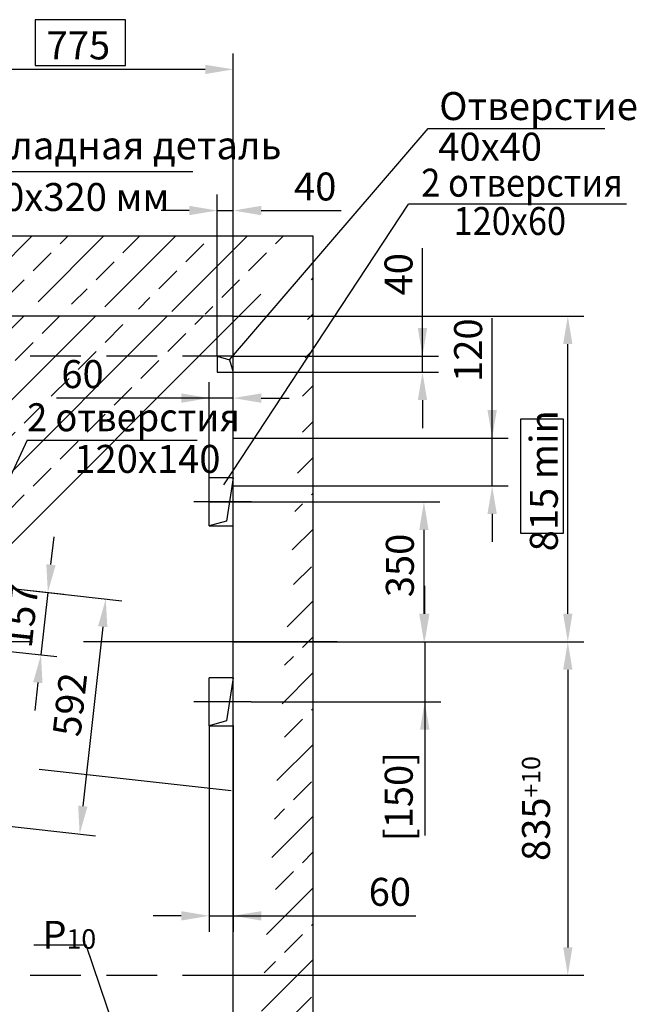
# Model space of a CAD drawing. Extents: x -1400 to -794, y 88 to 1386.
# Drawn here: x -1189 to -1112, y 773 to 896 of the extents above; entities that cross this region are included whole.
import ezdxf

# ---------------------------------------------------------------- set-up
doc = ezdxf.new("R2010")
doc.units = 0
doc.linetypes.add('CENTER', pattern=[50.8, 31.75, -6.35, 6.35, -6.35])
doc.linetypes.add('HIDDEN', pattern=[9.525, 6.35, -3.175])
doc.layers.get('0').update_dxf_attribs({"linetype": 'CONTINUOUS'})
doc.layers.get('Defpoints').update_dxf_attribs({"linetype": 'CONTINUOUS'})
for name, color, linetype in [('0_DIM', 7, 'CONTINUOUS'), ('1', 8, 'CONTINUOUS'), ('3', 3, 'HIDDEN'), ('4', 4, 'CENTER')]:
    doc.layers.add(name, color=color, linetype=linetype)
doc.styles.add('GOST', font='GOST_A (SAPR LM)_0.ttf')
doc.styles.add('GOSTW', font='GOST_A (SAPR LM)_0.ttf', dxfattribs={"height": 3.5})
doc.styles.get("Standard").update_dxf_attribs({"font": 'GOST_A (SAPR LM)_0.ttf'})
doc.dimstyles.new('GOST$0', dxfattribs={"dimtxt": 3.5, "dimasz": 3.5, "dimexe": 2, "dimexo": 0, "dimgap": 1.25, "dimtad": 1, "dimdec": 3, "dimtxsty": 'GOST', "dimcen": 3.5, "dimclrd": 3, "dimclre": 1, "dimclrt": 3, "dimadec": 3, "dimazin": 2, "dimtm": 1e-09, "dimtfac": 1, "dimtdec": 3, "dimtmove": 0, "dimatfit": 3, "dimfxl": 1, "dimtolj": 1, "dimtzin": 0, "dimarcsym": 0})
doc.dimstyles.new('STANDARD$0', dxfattribs={"dimtxt": 3.5, "dimasz": 3.5, "dimexe": 2, "dimexo": 0, "dimgap": 1.25, "dimtad": 1, "dimdec": 3, "dimtxsty": 'Standard', "dimcen": 3.5, "dimclrd": 3, "dimclre": 1, "dimclrt": 3, "dimadec": 0, "dimazin": 2, "dimtfac": 1, "dimtdec": 3, "dimtmove": 0, "dimatfit": 3, "dimfxl": 1, "dimtolj": 1, "dimarcsym": 0})

# ---------------------------------------------------------------- blocks, each defined once
blk = doc.blocks.new('*D3751')
at = {"layer": '1', "color": 1, "lineweight": -2}
for p, q in [((-1201.21, 869.02), (-1201.21, 891.91)), ((-1162.46, 859.02), (-1162.46, 891.91))]:
    blk.add_line(p, q, dxfattribs=at)
at = {"layer": '1', "color": 3, "lineweight": -2}
blk.add_line((-1165.96, 889.91), (-1197.71, 889.91), dxfattribs=at)
at = {"layer": '1', "color": 3}
for points in [[(-1197.71, 890.49), (-1197.71, 889.32), (-1201.21, 889.91)], [(-1165.96, 889.32), (-1165.96, 890.49), (-1162.46, 889.91)]]:
    blk.add_solid(points, dxfattribs=at)
at = {"layer": 'Defpoints', "color": 0}
for p in [(-1201.21, 889.91), (-1201.21, 869.02), (-1162.46, 859.02)]:
    blk.add_point(p, dxfattribs=at)
at = {"layer": '1', "color": 3, "linetype": 'Continuous', "insert": (-1181.83, 892.91), "char_height": 3.5, "attachment_point": 5}
blk.add_mtext('\\A1;775', dxfattribs=at)
blk = doc.blocks.new('*D3752')
at = {"layer": '1', "color": 1, "lineweight": -2}
for p, q in [((-1164.46, 854.02), (-1164.46, 874.24)), ((-1162.46, 859.02), (-1162.46, 874.24))]:
    blk.add_line(p, q, dxfattribs=at)
at = {"layer": '1', "color": 3, "lineweight": -2}
for p, q in [((-1167.96, 872.24), (-1171.46, 872.24)), ((-1164.46, 872.24), (-1162.46, 872.24)), ((-1158.96, 872.24), (-1148.95, 872.24))]:
    blk.add_line(p, q, dxfattribs=at)
at = {"layer": '1', "color": 3}
for points in [[(-1167.96, 871.66), (-1167.96, 872.83), (-1164.46, 872.24)], [(-1158.96, 872.83), (-1158.96, 871.66), (-1162.46, 872.24)]]:
    blk.add_solid(points, dxfattribs=at)
at = {"layer": 'Defpoints', "color": 0}
for p in [(-1162.46, 872.24), (-1162.46, 859.02), (-1164.46, 854.02)]:
    blk.add_point(p, dxfattribs=at)
at = {"layer": '1', "color": 3, "linetype": 'Continuous', "insert": (-1152.2, 875.25), "char_height": 3.5, "attachment_point": 5}
blk.add_mtext('\\A1;40', dxfattribs=at)
blk = doc.blocks.new('*D3754')
at = {"layer": '0_DIM', "color": 3, "linetype": 'ByBlock', "lineweight": -2}
for p, q in [((-1138.78, 854.02), (-1138.78, 867.52)), ((-1138.78, 857.52), (-1138.78, 861.02)), ((-1138.78, 852.02), (-1138.78, 854.02)), ((-1138.78, 848.52), (-1138.78, 845.02))]:
    blk.add_line(p, q, dxfattribs=at)
at = {"layer": '0_DIM', "color": 1, "linetype": 'ByBlock', "lineweight": -2}
for p, q in [((-1162.46, 854.02), (-1136.78, 854.02)), ((-1162.46, 852.02), (-1136.78, 852.02))]:
    blk.add_line(p, q, dxfattribs=at)
at = {"layer": '0_DIM', "color": 3}
for points in [[(-1139.36, 857.52), (-1138.2, 857.52), (-1138.78, 854.02)], [(-1138.2, 848.52), (-1139.36, 848.52), (-1138.78, 852.02)]]:
    blk.add_solid(points, dxfattribs=at)
at = {"layer": 'Defpoints', "color": 0}
for p in [(-1162.46, 854.02), (-1138.78, 854.02), (-1162.46, 852.02)]:
    blk.add_point(p, dxfattribs=at)
at = {"layer": '0_DIM', "color": 3, "linetype": 'Continuous', "insert": (-1141.78, 864.27), "char_height": 3.5, "attachment_point": 5, "rotation": 90, "style": 'GOSTW'}
blk.add_mtext('\\A1;40', dxfattribs=at)
blk = doc.blocks.new('*D3755')
at = {"layer": '1', "color": 1, "lineweight": -2}
for p, q in [((-1165.46, 835.77), (-1136.6, 835.77)), ((-1162.46, 818.27), (-1136.6, 818.27))]:
    blk.add_line(p, q, dxfattribs=at)
at = {"layer": '1', "color": 3, "lineweight": -2}
blk.add_line((-1138.6, 832.27), (-1138.6, 821.77), dxfattribs=at)
at = {"layer": '1', "color": 3}
for points in [[(-1138.02, 832.27), (-1139.19, 832.27), (-1138.6, 835.77)], [(-1139.19, 821.77), (-1138.02, 821.77), (-1138.6, 818.27)]]:
    blk.add_solid(points, dxfattribs=at)
at = {"layer": 'Defpoints', "color": 0}
for p in [(-1165.46, 835.77), (-1162.46, 818.27), (-1138.6, 818.27)]:
    blk.add_point(p, dxfattribs=at)
at = {"layer": '1', "color": 3, "linetype": 'Continuous', "insert": (-1141.61, 827.82), "char_height": 3.5, "attachment_point": 5, "rotation": 90}
blk.add_mtext('\\A1;350', dxfattribs=at)
blk = doc.blocks.new('*D3756')
at = {"layer": '1', "color": 3, "lineweight": -2}
for p, q in [((-1130.06, 843.77), (-1130.06, 858.77)), ((-1130.06, 847.27), (-1130.06, 850.77)), ((-1130.06, 837.77), (-1130.06, 843.77)), ((-1130.06, 834.27), (-1130.06, 830.77))]:
    blk.add_line(p, q, dxfattribs=at)
at = {"layer": '1', "color": 1, "lineweight": -2}
for p, q in [((-1162.46, 843.77), (-1128.06, 843.77)), ((-1162.46, 837.77), (-1128.06, 837.77))]:
    blk.add_line(p, q, dxfattribs=at)
at = {"layer": '1', "color": 3}
for points in [[(-1130.65, 847.27), (-1129.48, 847.27), (-1130.06, 843.77)], [(-1129.48, 834.27), (-1130.65, 834.27), (-1130.06, 837.77)]]:
    blk.add_solid(points, dxfattribs=at)
at = {"layer": 'Defpoints', "color": 0}
for p in [(-1162.46, 843.77), (-1130.06, 843.77), (-1162.46, 837.77)]:
    blk.add_point(p, dxfattribs=at)
at = {"layer": '1', "color": 3, "linetype": 'Continuous', "insert": (-1133.07, 854.77), "char_height": 3.5, "attachment_point": 5, "rotation": 90}
blk.add_mtext('\\A1;120', dxfattribs=at)
blk = doc.blocks.new('*D3757')
at = {"color": 1, "linetype": 'Continuous', "lineweight": -2}
for p, q in [((-1165.46, 833.77), (-1165.46, 850.77)), ((-1162.46, 833.77), (-1162.46, 850.77))]:
    blk.add_line(p, q, dxfattribs=at)
at = {"color": 3, "linetype": 'Continuous', "lineweight": -2}
for p, q in [((-1165.46, 848.77), (-1184.56, 848.77)), ((-1168.96, 848.77), (-1172.46, 848.77)), ((-1162.46, 848.77), (-1165.46, 848.77)), ((-1158.96, 848.77), (-1155.46, 848.77))]:
    blk.add_line(p, q, dxfattribs=at)
at = {"color": 3}
for points in [[(-1168.96, 848.18), (-1168.96, 849.35), (-1165.46, 848.77)], [(-1158.96, 849.35), (-1158.96, 848.18), (-1162.46, 848.77)]]:
    blk.add_solid(points, dxfattribs=at)
at = {"layer": 'Defpoints', "color": 0}
for p in [(-1165.46, 848.77), (-1165.46, 833.77), (-1162.46, 833.77)]:
    blk.add_point(p, dxfattribs=at)
at = {"color": 3, "linetype": 'Continuous', "insert": (-1181.31, 851.77), "char_height": 3.5, "attachment_point": 5, "style": 'GOST'}
blk.add_mtext('\\A1;60', dxfattribs=at)
blk = doc.blocks.new('*D3758')
at = {"layer": '1', "color": 1, "lineweight": -2}
for p, q in [((-1150.83, 818.27), (-1118.6, 818.27)), ((-1162.46, 776.52), (-1118.6, 776.52))]:
    blk.add_line(p, q, dxfattribs=at)
at = {"layer": '1', "color": 3, "lineweight": -2}
blk.add_line((-1120.6, 814.77), (-1120.6, 780.02), dxfattribs=at)
at = {"layer": '1', "color": 3}
for points in [[(-1120.02, 814.77), (-1121.18, 814.77), (-1120.6, 818.27)], [(-1121.18, 780.02), (-1120.02, 780.02), (-1120.6, 776.52)]]:
    blk.add_solid(points, dxfattribs=at)
at = {"layer": 'Defpoints', "color": 0}
for p in [(-1150.83, 818.27), (-1162.46, 776.52), (-1120.6, 776.52)]:
    blk.add_point(p, dxfattribs=at)
at = {"layer": '1', "color": 3, "linetype": 'Continuous', "insert": (-1123.6, 797.39), "char_height": 3.5, "attachment_point": 5, "rotation": 90}
blk.add_mtext('\\A1;\\A2;835\\H2.275;\\S+10^ ;', dxfattribs=at)
blk = doc.blocks.new('*D3763')
at = {"color": 1, "linetype": 'Continuous', "lineweight": -2}
for p, q in [((-1162.46, 859.02), (-1118.6, 859.02)), ((-1150.8, 818.27), (-1118.6, 818.27))]:
    blk.add_line(p, q, dxfattribs=at)
at = {"color": 3, "linetype": 'Continuous', "lineweight": -2}
blk.add_line((-1120.6, 821.77), (-1120.6, 855.52), dxfattribs=at)
at = {"color": 3}
for points in [[(-1120.02, 855.52), (-1121.18, 855.52), (-1120.6, 859.02)], [(-1121.18, 821.77), (-1120.02, 821.77), (-1120.6, 818.27)]]:
    blk.add_solid(points, dxfattribs=at)
at = {"layer": 'Defpoints', "color": 0}
for p in [(-1162.46, 859.02), (-1120.6, 859.02), (-1150.8, 818.27)]:
    blk.add_point(p, dxfattribs=at)
at = {"color": 3, "linetype": 'Continuous', "insert": (-1123.6, 838.42), "char_height": 3.5, "attachment_point": 5, "rotation": 90, "style": 'GOST'}
blk.add_mtext('\\A1;{\\A1;815} min', dxfattribs=at)
blk = doc.blocks.new('*D3764')
at = {"layer": '1', "color": 3, "lineweight": -2}
for p, q in [((-1138.5, 821.77), (-1138.5, 825.27)), ((-1138.5, 818.27), (-1138.5, 810.77)), ((-1138.5, 810.77), (-1138.5, 794.01)), ((-1138.5, 807.27), (-1138.5, 803.77))]:
    blk.add_line(p, q, dxfattribs=at)
at = {"layer": '1', "color": 1, "lineweight": -2}
for p, q in [((-1152.46, 818.27), (-1136.5, 818.27)), ((-1160.2, 810.77), (-1136.5, 810.77))]:
    blk.add_line(p, q, dxfattribs=at)
at = {"layer": '1', "color": 3}
for points in [[(-1139.08, 821.77), (-1137.91, 821.77), (-1138.5, 818.27)], [(-1137.91, 807.27), (-1139.08, 807.27), (-1138.5, 810.77)]]:
    blk.add_solid(points, dxfattribs=at)
at = {"layer": 'Defpoints', "color": 0}
for p in [(-1152.46, 818.27), (-1160.2, 810.77), (-1138.5, 810.77)]:
    blk.add_point(p, dxfattribs=at)
at = {"layer": '1', "color": 3, "linetype": 'Continuous', "insert": (-1141.75, 798.89), "char_height": 3.5, "attachment_point": 5, "rotation": 90}
blk.add_mtext('\\A1;\\A1;[150]', dxfattribs=at)
blk = doc.blocks.new('*D3765')
at = {"color": 1, "linetype": 'Continuous', "lineweight": -2}
for p, q in [((-1165.46, 807.77), (-1165.46, 781.97)), ((-1162.46, 807.77), (-1162.46, 781.97))]:
    blk.add_line(p, q, dxfattribs=at)
at = {"color": 3, "linetype": 'Continuous', "lineweight": -2}
for p, q in [((-1168.96, 783.97), (-1172.46, 783.97)), ((-1165.46, 783.97), (-1162.46, 783.97)), ((-1162.46, 783.97), (-1139.6, 783.97)), ((-1158.96, 783.97), (-1155.46, 783.97))]:
    blk.add_line(p, q, dxfattribs=at)
at = {"color": 3}
for points in [[(-1168.96, 783.38), (-1168.96, 784.55), (-1165.46, 783.97)], [(-1158.96, 784.55), (-1158.96, 783.38), (-1162.46, 783.97)]]:
    blk.add_solid(points, dxfattribs=at)
at = {"layer": 'Defpoints', "color": 0}
for p in [(-1165.46, 807.77), (-1162.46, 807.77), (-1162.46, 783.97)]:
    blk.add_point(p, dxfattribs=at)
at = {"color": 3, "linetype": 'Continuous', "insert": (-1142.86, 786.97), "char_height": 3.5, "attachment_point": 5, "style": 'GOST'}
blk.add_mtext('\\A1;60', dxfattribs=at)
blk = doc.blocks.new('*D3787')
at = {"color": 3, "lineweight": -2, "ltscale": 0.4}
for p, q in [((-1185.26, 827.92), (-1184.87, 831.39)), ((-1185.65, 824.44), (-1186.51, 816.64)), ((-1186.9, 813.16), (-1187.29, 809.68))]:
    blk.add_line(p, q, dxfattribs=at)
at = {"color": 1, "lineweight": -2, "ltscale": 0.4}
for p, q in [((-1200.64, 826.1), (-1183.66, 824.22)), ((-1201.51, 818.3), (-1184.52, 816.41))]:
    blk.add_line(p, q, dxfattribs=at)
at = {"color": 3}
for points in [[(-1185.84, 827.98), (-1184.68, 827.85), (-1185.65, 824.44)], [(-1186.32, 813.09), (-1187.48, 813.22), (-1186.51, 816.64)]]:
    blk.add_solid(points, dxfattribs=at)
at = {"layer": 'Defpoints', "color": 0}
for p in [(-1200.64, 826.1), (-1201.51, 818.3), (-1186.51, 816.64)]:
    blk.add_point(p, dxfattribs=at)
at = {"color": 3, "linetype": 'Continuous', "insert": (-1188.99, 821.53), "char_height": 3.5, "attachment_point": 5, "rotation": 83.6598}
blk.add_mtext('\\A1;157', dxfattribs=at)
blk = doc.blocks.new('*D3788')
at = {"color": 1, "lineweight": -2, "ltscale": 0.4}
for p, q in [((-1200.64, 826.1), (-1176.41, 823.41)), ((-1203.91, 796.68), (-1179.68, 793.99))]:
    blk.add_line(p, q, dxfattribs=at)
at = {"color": 3, "lineweight": -2, "ltscale": 0.4}
blk.add_line((-1178.79, 820.15), (-1181.28, 797.69), dxfattribs=at)
at = {"color": 3}
for points in [[(-1178.21, 820.09), (-1179.37, 820.22), (-1178.4, 823.63)], [(-1181.86, 797.76), (-1180.7, 797.63), (-1181.67, 794.21)]]:
    blk.add_solid(points, dxfattribs=at)
at = {"layer": 'Defpoints', "color": 0}
for p in [(-1200.64, 826.1), (-1203.91, 796.68), (-1181.67, 794.21)]:
    blk.add_point(p, dxfattribs=at)
at = {"color": 3, "linetype": 'Continuous', "insert": (-1182.89, 810.42), "char_height": 3.5, "attachment_point": 5, "rotation": 83.6598}
blk.add_mtext('\\A1;592', dxfattribs=at)

msp = doc.modelspace()

# ---------------------------------------------------------------- hatches: boundary and pattern name
at = {"linetype": 'Continuous'}
h = msp.add_hatch(dxfattribs=at)
h.set_pattern_fill('ANSI33', color=1, style=0)
h.set_pattern_definition([(45, (56.2874, 209.143), (-4.490128, 4.490128), []), (45, (60.7775, 209.143), (-4.490128, 4.490128), [3.175, -1.5875])])
edge = h.paths.add_edge_path()
edge.add_line((-1287.456927, 719.025524), (-1273.446393, 719.01815))
edge.add_line((-1273.446393, 719.01815), (-1273.456927, 708.867085))
edge.add_line((-1297.456927, 708.942618), (-1273.446393, 708.867084))
edge.add_line((-1297.456927, 869.018151), (-1297.456927, 708.867085))
edge.add_line((-1287.456927, 859.018151), (-1287.456927, 719.018151))
edge.add_line((-1152.456927, 869.018151), (-1297.456927, 869.018151))
edge.add_line((-1162.456927, 859.018151), (-1287.456927, 859.018151))
edge.add_line((-1152.456927, 708.867085), (-1152.456927, 869.018151))
edge.add_line((-1162.446394, 719.01814), (-1162.456927, 859.018151))
edge.add_line((-1162.456927, 719.018151), (-1233.446393, 719.01815))
edge.add_line((-1233.446393, 708.867085), (-1152.456927, 708.791552))
edge.add_line((-1233.446393, 709.018151), (-1233.446393, 719.01815))

# ---------------------------------------------------------------- linework, layer by layer
at = {"color": 3}
for p, q in [((-1162.935816, 853.568568, 580.514131), (-1138.049865, 882.506147, 624.857018)), ((-1138.049865, 882.506147, 624.857018), (-1115.950043, 882.506147, 624.857018)), ((-1197.677607, 877.1147, 580.514131), (-1167.517221, 877.1147, 580.514131)), ((-1163.616166, 837.927228, 387.009421), (-1140.537784, 873.035049, 580.514131)), ((-1188.254389, 843.500034, 580.014452), (-1199.031499, 820.285529, 580.014452)), ((-1188.254389, 843.500034, 580.014452), (-1166.95806, 843.500034, 580.014452)), ((-1180.845254, 780.29279, 193.50471), (-1187.408413, 780.29279, 193.50471)), ((-1176.237908, 766.72309, 193.50471), (-1180.845254, 780.29279, 193.50471))]:
    msp.add_line(p, q, dxfattribs=at)
at = {"color": 1}
for p, q in [((-1164.456927, 854.018151, 580.514131), (-1162.935816, 853.568568, 580.514131)), ((-1162.935816, 853.568568, 580.514131), (-1162.456927, 852.018151, 580.514131)), ((-1162.456927, 838.768151, 387.009421), (-1163.316166, 833.377228, 387.009421)), ((-1163.316166, 833.377228, 387.009421), (-1165.456927, 832.768151, 387.009421)), ((-1162.456927, 813.768151, 580.514131), (-1163.316166, 808.377228, 580.514131)), ((-1163.316166, 808.377228, 580.514131), (-1165.456927, 807.768151, 580.514131))]:
    msp.add_line(p, q, dxfattribs=at)
at = {"color": 7, "linetype": 'Continuous'}
for p, q in [((-1165.456927, 832.768151, 387.009421), (-1165.456927, 838.768151, 387.009421)), ((-1165.456927, 807.768151, 580.514131), (-1165.456927, 813.768151, 580.514131))]:
    msp.add_line(p, q, dxfattribs=at)
at = {"layer": '0_DIM', "linetype": 'Continuous', "elevation": 580.514131}
msp.add_lwpolyline([(-1162.456927, 854.018151), (-1164.456927, 854.018151), (-1164.456927, 852.018151), (-1162.456927, 852.018151)], close=True, dxfattribs=at)
at = {"layer": '1', "color": 3}
msp.add_line((-1113.252158, 873.035049, 580.514131), (-1140.537784, 873.035049, 580.514131), dxfattribs=at)
at = {"layer": '1', "color": 7, "linetype": 'Continuous'}
for p, q in [((-1152.456927, 869.018151, 580.514131), (-1297.456927, 869.018151, 580.514131)), ((-1152.456927, 708.867085, 580.514131), (-1152.456927, 869.018151, 580.514131)), ((-1162.456927, 859.018151, 580.514131), (-1287.456927, 859.018151, 580.514131)), ((-1162.446394, 719.01814, 580.514131), (-1162.456927, 859.018151, 580.514131))]:
    msp.add_line(p, q, dxfattribs=at)
at = {"layer": '1', "color": 0}
for p, q in [((-1162.456927, 838.768151, 387.009421), (-1165.456927, 838.768151, 387.009421)), ((-1165.456927, 832.768151, 387.009421), (-1162.456927, 832.768151, 387.009421)), ((-1162.456927, 813.768151, 580.514131), (-1165.456927, 813.768151, 580.514131)), ((-1165.456927, 807.768151, 580.514131), (-1162.456927, 807.768151, 580.514131))]:
    msp.add_line(p, q, dxfattribs=at)
at = {"layer": '1', "color": 2, "linetype": 'CENTER'}
msp.add_line((-1287.705396, 813.541419, 580.514131), (-1162.701474, 799.652094, 580.514131), dxfattribs=at)
at = {"layer": '1', "color": 3, "elevation": 580.514131}
for points in [[(-1175.930856, 890.412624), (-1175.930856, 896.12864), (-1187.223944, 896.12864), (-1187.223944, 890.412624)], [(-1126.491462, 831.82298), (-1126.491462, 846.15851), (-1121.160287, 846.15851), (-1121.160287, 831.82298)]]:
    msp.add_lwpolyline(points, close=True, dxfattribs=at)
at = {"layer": '3', "linetype": 'HIDDEN'}
for p, q in [((-1162.456927, 859.018151, 580.514131), (-1247.456927, 859.018151, 580.514131)), ((-1162.456927, 854.018151, 580.514131), (-1247.456927, 854.018151, 580.514131)), ((-1162.456927, 776.518151, 580.514131), (-1247.456927, 776.518151, 580.514131))]:
    msp.add_line(p, q, dxfattribs=at)
at = {"layer": '4'}
for p, q in [((-1160.19167, 835.768151, 387.009421), (-1167.369407, 835.768151, 387.009421)), ((-1149.456927, 818.268151, 580.514131), (-1287.453861, 818.268151, 580.514131)), ((-1149.456927, 818.268151, 580.514131), (-1251.342071, 818.268151, 580.514131)), ((-1160.197743, 810.768151, 580.514131), (-1167.375479, 810.768151, 580.514131))]:
    msp.add_line(p, q, dxfattribs=at)

# ---------------------------------------------------------------- texts
at = {"color": 3}
for s, p in [('Отверстие', (-1136.688068, 883.566066, 624.857018)), ('Закладная деталь', (-1198.657041, 878.652936, 580.514131)), ('40х40', (-1136.80312, 878.484902, 624.857018)), ('100х320 мм', (-1196.538563, 872.186362, 580.514131))]:
    msp.add_text(s, height=3.5, dxfattribs=at).set_placement(p)
at = {"color": 3, "insert": (-1186.336729, 785.720876, 193.50471), "char_height": 3.5, "attachment_point": 1}
msp.add_mtext('Р{\\H0.7x;\\S ^ 10;}', dxfattribs=at)
at = {"layer": '1', "color": 3, "style": 'GOST'}
for s, width, p in [('2 отверстия', 0.9, (-1138.932883, 873.976692, 580.514131)), (' 120х60', 0.9, (-1135.84736, 869.181784, 580.514131)), ('2 отверстия', 0.95, (-1188.23422, 844.61827, 580.014452))]:
    msp.add_text(s, height=3.5, dxfattribs=dict(at, width=width)).set_placement(p)
msp.add_text('120х140', height=3.5, dxfattribs=at).set_placement((-1182.328009, 839.407392, 580.014452))

# ---------------------------------------------------------------- dimensions: what is measured, and where the dimension line sits
at = {"linetype": 'Continuous'}
dim = msp.add_linear_dim(base=(-1120.599288, 859.018151, 431.352307), p1=(-1150.799288, 818.268151, 387.009421), p2=(-1162.456927, 859.018151, 387.009421), angle=90, text='{\\A1;<>} min', dimstyle='GOST$0', override={"dimlfac": 20, "dimtfill": 0, "dimtfillclr": 0}, dxfattribs=at)
dim.commit()
dim.dimension.update_dxf_attribs({"geometry": '*D3763', "text_midpoint": (-1120.599288, 838.418151, 431.352307), "dimtype": 160})
at = {"color": 7, "linetype": 'Continuous'}
dim = msp.add_linear_dim(base=(-1165.456927, 848.768151, 193.50471), p1=(-1162.456927, 833.768151, 387.009421), p2=(-1165.456927, 833.768151, 387.009421), angle=180, dimstyle='GOST$0', override={"dimlfac": 20}, dxfattribs=at)
dim.commit()
dim.dimension.update_dxf_attribs({"geometry": '*D3757', "text_midpoint": (-1181.308993, 848.768151, 193.50471), "dimtype": 160})
at = {"ltscale": 0.4}
for base, p2, picture, middle in [((-1186.512409, 816.635427, 580.514131), (-1201.505092, 818.30128, 580.514131), '*D3787', (-1186.005092, 821.20128, 580.514131)), ((-1181.670392, 794.213577, 580.514131), (-1203.906978, 796.684309, 580.514131), '*D3788', (-1179.906978, 810.084309, 580.514131))]:
    dim = msp.add_linear_dim(base=base, p1=(-1200.638205, 826.103268, 580.514131), p2=p2, angle=263.65980825, dimstyle='STANDARD$0', override={"dimlfac": 20, "dimarcsym": 1}, dxfattribs=at)
    dim.commit()
    dim.dimension.update_dxf_attribs({"geometry": picture, "text_midpoint": middle, "dimtype": 161})
at = {"color": 7, "linetype": 'Continuous'}
dim = msp.add_linear_dim(base=(-1162.456927, 783.968151, 580.514131), p1=(-1165.456927, 807.768151, 580.514131), p2=(-1162.456927, 807.768151, 580.514131), dimstyle='GOST$0', override={"dimlfac": 20}, dxfattribs=at)
dim.commit()
dim.dimension.update_dxf_attribs({"geometry": '*D3765', "text_midpoint": (-1142.856927, 783.968151, 580.514131), "dimtype": 160})
at = {"layer": '0_DIM', "color": 3, "linetype": 'Continuous'}
dim = msp.add_linear_dim(base=(-1138.779378, 854.018151, 580.514131), p1=(-1162.456927, 852.018151, 580.514131), p2=(-1162.456927, 854.018151, 580.514131), angle=90, dimstyle='GOST$0', override={"dimdec": 0, "dimlfac": 20, "dimtxsty": 'GOSTW', "dimarcsym": 1}, dxfattribs=at)
dim.commit()
dim.dimension.update_dxf_attribs({"geometry": '*D3754', "text_midpoint": (-1138.779378, 864.271065, 580.514131), "dimtype": 160})
at = {"layer": '1'}
for base, p1, p2, picture, middle in [((-1201.206927, 889.906364, 580.514131), (-1162.456927, 859.018151, 580.514131), (-1201.206927, 869.018151, 580.514131), '*D3751', (-1181.831927, 892.908004, 580.514131)), ((-1162.456927, 872.243628, 580.514131), (-1164.456927, 854.018151, 580.514131), (-1162.456927, 859.018151, 580.514131), '*D3752', (-1152.204013, 875.245269, 580.514131))]:
    dim = msp.add_linear_dim(base=base, p1=p1, p2=p2, angle=180, dimstyle='STANDARD$0', override={"dimdec": 0, "dimlfac": 20, "dimzin": 0}, dxfattribs=at)
    dim.commit()
    dim.dimension.update_dxf_attribs({"geometry": picture, "text_midpoint": middle})
for base, p1, p2, picture, middle in [((-1130.062156, 843.768151, 387.009421), (-1162.456927, 837.768151, 387.009421), (-1162.456927, 843.768151, 387.009421), '*D3756', (-1130.062156, 854.770018, 387.009421)), ((-1138.603428, 818.268151, 580.514131), (-1165.456927, 835.768151, 580.514131), (-1162.456927, 818.268151, 580.514131), '*D3755', (-1138.603428, 827.818151, 580.514131))]:
    dim = msp.add_linear_dim(base=base, p1=p1, p2=p2, angle=270, dimstyle='STANDARD$0', override={"dimdec": 0, "dimlfac": 20, "dimzin": 0}, dxfattribs=at)
    dim.commit()
    dim.dimension.update_dxf_attribs({"geometry": picture, "text_midpoint": middle, "dimtype": 160})
for base, p1, p2, text, picture, middle in [((-1138.496042, 810.768151, 580.514131), (-1152.456927, 818.268151, 580.514131), (-1160.197743, 810.768151, 580.514131), '\\A1;[<>]', '*D3764', (-1138.496042, 798.890628, 580.514131)), ((-1120.599288, 776.518151, 580.514131), (-1150.833423, 818.268151, 580.514131), (-1162.456927, 776.518151, 580.514131), '\\A2;<>\\H2.275;\\S+10^ ;', '*D3758', (-1120.599288, 797.393151, 580.514131))]:
    dim = msp.add_linear_dim(base=base, p1=p1, p2=p2, angle=90, text=text, dimstyle='STANDARD$0', override={"dimdec": 0, "dimlfac": 20, "dimzin": 0}, dxfattribs=at)
    dim.commit()
    dim.dimension.update_dxf_attribs({"geometry": picture, "text_midpoint": middle, "dimtype": 160})

doc.saveas('drawing.dxf')
